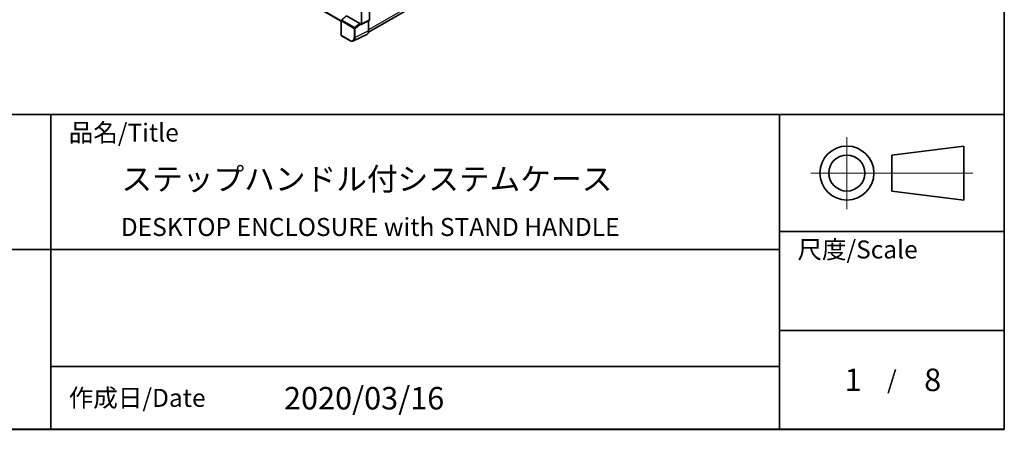
# Model space of a CAD drawing. Units: millimetres. Extents: x 0 to 10627, y 0 to 1686.
# Drawn here: x 1689 to 2346, y 0 to 273 of the extents above; entities that cross this region are included whole.
import ezdxf
from ezdxf.enums import TextEntityAlignment as Align

# ---------------------------------------------------------------- set-up
doc = ezdxf.new("R2010")
doc.units = ezdxf.units.MM
doc.header["$LTSCALE"] = 6
doc.linetypes.add('CHAIN', pattern=[0.3543, 0.2362, -0.0295, 0.0591, -0.0295])
for name, color, linetype, lineweight in [('Border (ISO)', 7, 'Continuous', 35), ('Title (ISO)', 7, 'Continuous', 35), ('Visible (ISO)', 7, 'Continuous', 35), ('Visible Narrow (ISO)', 7, 'Continuous', 25)]:
    doc.layers.add(name, color=color, linetype=linetype, lineweight=lineweight)
doc.styles.add('Note Text (TK)', font='txt')
doc.styles.add('文字スタイル67', font='arial.ttf')

# ---------------------------------------------------------------- blocks, each defined once
blk = doc.blocks.new('図面枠 tk図枠')
at = {"layer": 'Border (ISO)'}
for p in [(405.5, 289), (14.5, 8)]:
    blk.add_line(p, (405.5, 8), dxfattribs=at)
blk = doc.blocks.new('表題欄 tk表題欄')
at = {"layer": 'Title (ISO)'}
for p, q in [((74.71, 244.05), (255.71, 244.05)), ((149.71, 244.05), (149.71, 209.05)), ((230.71, 244.05), (230.71, 209.05)), ((255.71, 244.05), (255.71, 209.05)), ((243.21, 239.55), (251.21, 240.55)), ((251.21, 234.55), (251.21, 240.55)), ((243.21, 239.55), (243.21, 235.55)), ((243.21, 235.55), (251.21, 234.55)), ((230.71, 231.05), (255.71, 231.05)), ((74.71, 229.05), (230.71, 229.05)), ((230.71, 220.05), (255.71, 220.05)), ((149.71, 216.05), (230.71, 216.05)), ((255.71, 209.05), (74.71, 209.05))]:
    blk.add_line(p, q, dxfattribs=at)
at = {"layer": 'Title (ISO)', "color": 4, "linetype": 'CHAIN', "lineweight": 18, "ltscale": 8.88956}
blk.add_line((238.21, 241.55), (238.21, 233.55), dxfattribs=at)
at = {"layer": 'Title (ISO)', "color": 4, "linetype": 'CHAIN', "lineweight": 18, "ltscale": 20.001633}
blk.add_line((252.21, 237.55), (234.21, 237.55), dxfattribs=at)
at = {"layer": 'Title (ISO)'}
for radius in [3, 2]:
    blk.add_circle((238.21, 237.55), radius, dxfattribs=at)
at = {"layer": 'Title (ISO)', "color": 1, "char_height": 2, "attachment_point": 4, "line_spacing_factor": 1.5, "style": 'Note Text (TK)'}
for s, insert in [('\\fＭＳ Ｐゴシック|b0|i0;\\H2.0000;品名/Title', (151.71, 242.05)), ('\\fＭＳ Ｐゴシック|b0|i0;\\H2.0000;尺度/Scale', (232.71, 229.05)), ('\\fＭＳ Ｐゴシック|b0|i0;\\H2.0000;作成日/Date', (151.71, 212.55))]:
    blk.add_mtext(s, dxfattribs=dict(at, insert=insert))
at = {"layer": 'Title (ISO)', "color": 7, "insert": (243.21, 214.55), "char_height": 2, "attachment_point": 5, "line_spacing_factor": 1.5, "style": 'Note Text (TK)'}
blk.add_mtext('\\fＭＳ Ｐゴシック|b0|i0;\\H2.0000;/', dxfattribs=at)
at = {"layer": 'Title (ISO)', "color": 7}
for tag, p, height, style in [('<品名>_001', (157.57, 235.64), 2.5, 'Note Text (TK)'), ('<Title>_001', (157.49, 230.55), 2, '文字スタイル67'), ('<ページ_No.>_001', (237.95, 213.3), 2.5, 'Note Text (TK)'), ('<総ページ数>_001', (246.8, 213.3), 2.5, 'Note Text (TK)'), ('作成日_001', (175.63, 211.28), 2.5, 'Note Text (TK)')]:
    blk.add_attdef(tag, p, '', height=height, dxfattribs=dict(at, style=style))
at = {"layer": 'Title (ISO)', "color": 7, "style": 'Note Text (TK)'}
blk.add_attdef('<尺度>', text='', height=2.5, dxfattribs=at).set_placement((243.21, 223.55), align=Align.MIDDLE_CENTER)

msp = doc.modelspace()

# ---------------------------------------------------------------- linework, layer by layer
at = {"layer": 'Visible (ISO)'}
for p, q in [((1922.6369, 428.7604), (1922.6369, 273.2168)), ((1917.1484, 425.5917), (1917.1484, 270.4758)), ((1903.6951, 272.2151), (1748.8225, 361.6309)), ((1921.8126, 264.8917), (2095.4764, 365.1565)), ((1903.8554, 273.0709), (1906.988, 275.9706)), ((1916.0906, 270.8731), (1907.2629, 275.9698)), ((1903.6951, 262.9782), (1903.6951, 272.704)), ((1916.4413, 270.068), (1916.4413, 270.2529)), ((1916.4417, 270.0678), (1916.4413, 270.068)), ((1922.4122, 272.7497), (1916.9237, 270.0086)), ((1921.9298, 272.5088), (1921.9298, 265.8664)), ((1920.8065, 263.5308), (1912.0068, 259.136)), ((1909.3644, 259.4164), (1903.9451, 262.5452))]:
    msp.add_line(p, q, dxfattribs=at)
for centre, start, end in [((1904.1951, 272.704), 132.7894813, 180), ((1904.1951, 262.9782), 180, 240)]:
    msp.add_arc(centre, 0.5, start, end, dxfattribs=at)
for centre, major_axis, ratio, start_param, end_param in [((1916.0875, 270.4535), (0.241, -0.4452), 0.58179756, 0.82141755, 2.38355232), ((1916.4408, 270.8852), (0.5006, -0.8671), 0.5766475, 5.49839613, 7.06797448), ((1921.9293, 273.6263), (0.5006, -0.8671), 0.5766475, 6.24832118, 7.06797448), ((1918.3921, 267.9139), (2.503, -4.3354), 0.5766475, 6.24832118, 7.06797448)]:
    msp.add_ellipse(centre, major_axis=major_axis, ratio=ratio, start_param=start_param, end_param=end_param, dxfattribs=at)
msp.add_open_spline([(1912.0068, 259.136), (1911.8518, 259.0586), (1911.6865, 259.0014), (1911.3446, 258.9285), (1911.168, 258.9127), (1910.8102, 258.9196), (1910.6291, 258.9422), (1910.2661, 259.0221), (1910.0842, 259.0793), (1909.7223, 259.2251), (1909.5423, 259.3136), (1909.3644, 259.4164)], degree=3, knots=[0.03486413, 0.03486413, 0.03486413, 0.03486413, 0.184849139, 0.184849139, 0.334834148, 0.334834148, 0.484819157, 0.484819157, 0.634804167, 0.634804167, 0.784789176, 0.784789176, 0.784789176, 0.784789176], dxfattribs=at)
at = {"layer": 'Visible Narrow (ISO)'}
for p, q in [((1748.5118, 362.3175), (1903.6954, 272.7223)), ((2096.4084, 367.2165), (1921.9298, 266.4813)), ((1904.1073, 273.0488), (1907.2629, 275.9698)), ((1903.8415, 262.7741), (1903.8415, 272.4999)), ((1903.8415, 272.4999), (1912.4409, 267.5351)), ((1912.7067, 268.084), (1904.1073, 273.0488)), ((1916.0906, 270.8731), (1912.7067, 268.084)), ((1913.1354, 267.5281), (1916.4413, 270.2529)), ((1922.6369, 273.2168), (1917.1484, 270.4758)), ((1909.2608, 259.6453), (1903.8415, 262.7741)), ((1912.4409, 267.5351), (1912.4409, 261.4813)), ((1913.1354, 261.4743), (1913.1354, 267.5281)), ((1921.9298, 265.8664), (1913.1354, 261.4743))]:
    msp.add_line(p, q, dxfattribs=at)
for centre, major_axis, ratio, start_param, end_param in [((1904.1951, 272.704), (-0.5, 0), 0.57735027, 0, 0.78539816), ((1904.1951, 272.704), (-0.25, -0.433), 0.57735027, 4.17779463, 5.49778714), ((1904.1951, 272.704), (-0.3397, 0.3669), 0.43528024, 5.38790672, 6.28318531), ((1904.1951, 262.9782), (-0.5, 0), 0.57735027, 0, 0.78539816), ((1904.1951, 262.9782), (-0.25, -0.433), 0.57735027, 5.49778714, 6.28318531), ((1912.7944, 267.7392), (0.25, 0.433), 0.57735027, 1.03620198, 2.35619449), ((1912.7944, 267.7392), (-0.5, 0), 0.57735027, 0.78539816, 2.32128791), ((1912.7944, 267.7392), (-0.318, 0.3858), 0.39624112, 3.84968252, 5.41181729), ((1909.2569, 263.324), (2.2527, -3.9019), 0.5766475, 5.49839613, 7.06797448), ((1909.6144, 259.8494), (-0.25, -0.433), 0.57735027, 5.49778714, 6.28318531), ((1909.6105, 263.5281), (2.4763, -4.3494), 0.57677384, 6.25179868, 7.07145199), ((1912.7944, 261.6854), (0.5, 0), 0.57735027, 3.92699082, 5.46288056)]:
    msp.add_ellipse(centre, major_axis=major_axis, ratio=ratio, start_param=start_param, end_param=end_param, dxfattribs=at)

# ---------------------------------------------------------------- block references
at = {"xscale": 6, "yscale": 6, "zscale": 6}
msp.add_blockref('図面枠 tk図枠', (-87, -48), dxfattribs=at)
ref = msp.add_blockref('表題欄 tk表題欄', (811.7471, -1254.3164), dxfattribs=dict(xscale=6, yscale=6, zscale=6))
ref.add_attrib('<品名>_001', 'ステップハンドル付システムケース', (1757.1477, 159.5199), dxfattribs={"layer": 'Title (ISO)', "color": 7, "height": 15, "style": 'Note Text (TK)'})
ref.add_attrib('作成日_001', '2020/03/16', (1865.5398, 13.2443), dxfattribs={"layer": 'Title (ISO)', "color": 7, "height": 15, "style": 'Note Text (TK)'})
ref.add_attrib('<Title>_001', 'DESKTOP ENCLOSURE with STAND HANDLE', (1756.7067, 128.9959), dxfattribs={"layer": 'Title (ISO)', "color": 7, "height": 12, "style": '文字スタイル67'})
ref.add_attrib('<ページ_No.>_001', '1', (2239.4403, 25.5), dxfattribs={"layer": 'Title (ISO)', "color": 7, "height": 15, "style": 'Note Text (TK)'})
ref.add_attrib('<総ページ数>_001', '8', (2292.5455, 25.5), dxfattribs={"layer": 'Title (ISO)', "color": 7, "height": 15, "style": 'Note Text (TK)'})

doc.saveas('drawing.dxf')
